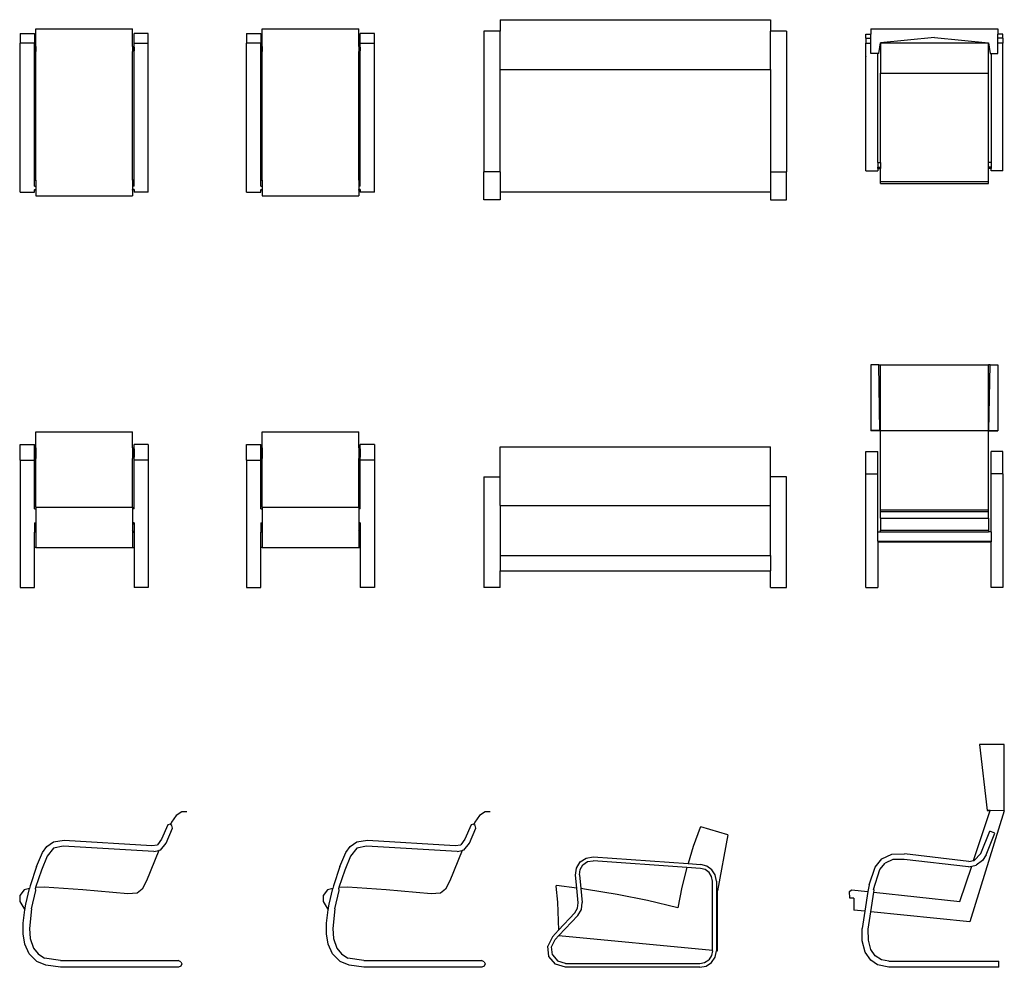
# Model space of a CAD drawing. Units: centimetres. Extents: x 115 to 1134, y -240 to 214.
# Drawn here: x 679 to 1134, y -224 to 214 of the extents above; entities that cross this region are included whole.
import ezdxf

# ---------------------------------------------------------------- set-up
doc = ezdxf.new("R2010")
doc.units = ezdxf.units.CM
doc.layers.add('Edges', color=7, linetype='Continuous')

# ---------------------------------------------------------------- blocks, each defined once
blk = doc.blocks.new('aalto armchairs pl')
at = {"layer": 'Edges'}
for p, q in [((901.15, 214.09), (901.15, 208.78)), ((901.15, 214.09), (1026.15, 214.09)), ((1026.15, 214.09), (1026.15, 208.78)), ((686.62, 201.7), (686.62, 209.89)), ((686.62, 209.89), (731.25, 209.89)), ((731.25, 201.7), (731.25, 209.89)), ((791.23, 201.7), (791.23, 209.89)), ((791.23, 209.89), (835.86, 209.89)), ((835.86, 201.7), (835.86, 209.89)), ((1072.65, 209.89), (1131.35, 209.89)), ((1072.65, 209.89), (1072.65, 207.35)), ((1131.35, 209.89), (1131.35, 207.35)), ((679.37, 207.64), (685.91, 207.64)), ((679.37, 207.64), (679.37, 203.25)), ((685.91, 207.64), (685.91, 203.25)), ((738.5, 207.64), (731.96, 207.64)), ((731.96, 203.25), (731.96, 207.64)), ((738.5, 203.25), (738.5, 207.64)), ((783.98, 207.64), (790.52, 207.64)), ((783.98, 207.64), (783.98, 203.25)), ((790.52, 207.64), (790.52, 203.25)), ((843.11, 207.64), (836.57, 207.64)), ((836.57, 203.25), (836.57, 207.64)), ((843.11, 203.25), (843.11, 207.64)), ((901.15, 208.78), (893.65, 208.78)), ((893.65, 208.78), (893.65, 143.65)), ((901.15, 190.98), (901.15, 208.78)), ((1033.65, 208.78), (1026.15, 208.78)), ((1026.15, 190.98), (1026.15, 208.78)), ((1033.65, 208.78), (1033.65, 143.65)), ((1070.32, 205.53), (1070.32, 207.35)), ((1070.32, 207.35), (1072.65, 207.35)), ((1070.32, 205.53), (1070.32, 203.19)), ((1070.32, 205.53), (1072.65, 205.53)), ((1072.65, 205.53), (1072.65, 207.35)), ((1072.65, 203.19), (1072.65, 205.53)), ((1102, 205.92), (1077, 203.39)), ((1102, 205.92), (1127, 203.39)), ((1133.68, 207.35), (1131.35, 207.35)), ((1131.35, 205.53), (1131.35, 207.35)), ((1133.68, 205.53), (1131.35, 205.53)), ((1131.35, 203.19), (1131.35, 205.53)), ((1133.68, 205.53), (1133.68, 207.35)), ((1133.68, 205.53), (1133.68, 203.19)), ((685.91, 203.25), (679.37, 203.25)), ((679.37, 134.27), (679.37, 203.25)), ((685.91, 139.81), (685.91, 203.25)), ((685.92, 201.45), (686.62, 201.7)), ((685.92, 201.45), (685.92, 199.61)), ((686.62, 201.7), (686.62, 199.36)), ((731.25, 201.7), (731.25, 199.36)), ((731.95, 201.45), (731.25, 201.7)), ((731.95, 201.45), (731.95, 199.61)), ((731.96, 203.25), (738.5, 203.25)), ((731.96, 139.81), (731.96, 203.25)), ((738.5, 134.27), (738.5, 203.25)), ((790.52, 203.25), (783.98, 203.25)), ((783.98, 134.27), (783.98, 203.25)), ((790.52, 139.81), (790.52, 203.25)), ((790.53, 201.45), (791.23, 201.7)), ((790.53, 201.45), (790.53, 199.61)), ((791.23, 201.7), (791.23, 199.36)), ((835.86, 201.7), (835.86, 199.36)), ((836.56, 201.45), (835.86, 201.7)), ((836.56, 201.45), (836.56, 199.61)), ((836.57, 203.25), (843.11, 203.25)), ((836.57, 139.81), (836.57, 203.25)), ((843.11, 134.27), (843.11, 203.25)), ((1070.32, 203.19), (1072.65, 203.19)), ((1070.32, 144.15), (1070.32, 203.19)), ((1072.65, 198.48), (1072.65, 203.19)), ((1076.3, 198.48), (1077, 203.39)), ((1077, 203.39), (1077, 189.39)), ((1077, 203.39), (1127, 203.39)), ((1127, 189.39), (1127, 203.39)), ((1127, 203.39), (1127.7, 198.48)), ((1133.68, 203.19), (1131.35, 203.19)), ((1131.35, 198.48), (1131.35, 203.19)), ((1133.68, 144.15), (1133.68, 203.19)), ((685.92, 199.61), (686.62, 199.36)), ((686.62, 139.81), (686.62, 199.36)), ((731.95, 199.61), (731.25, 199.36)), ((731.25, 139.81), (731.25, 199.36)), ((790.53, 199.61), (791.23, 199.36)), ((791.23, 139.81), (791.23, 199.36)), ((836.56, 199.61), (835.86, 199.36)), ((835.86, 139.81), (835.86, 199.36)), ((1070.32, 197.04), (1070.32, 196.88)), ((1075.82, 198.48), (1072.65, 198.48)), ((1076.3, 198.48), (1075.82, 198.48)), ((1075.82, 147.97), (1075.82, 198.48)), ((1127.7, 198.48), (1128.18, 198.48)), ((1128.18, 198.48), (1131.35, 198.48)), ((1128.18, 198.48), (1128.18, 147.97)), ((901.15, 190.98), (1026.15, 190.98)), ((901.15, 143.65), (901.15, 190.98)), ((1026.15, 190.98), (1026.15, 143.65)), ((1077, 147.97), (1077, 189.39)), ((1077, 189.39), (1127, 189.39)), ((1127, 147.97), (1127, 189.39)), ((1075.82, 147.97), (1077, 147.97)), ((1075.82, 147.97), (1075.82, 145.94)), ((1075.82, 145.25), (1075.82, 145.94)), ((1075.82, 145.94), (1077, 145.94)), ((1077, 147.97), (1077, 145.94)), ((1077, 145.94), (1077, 145.25)), ((1128.18, 147.97), (1127, 147.97)), ((1127, 145.94), (1127, 147.97)), ((1128.18, 145.94), (1127, 145.94)), ((1127, 145.25), (1127, 145.94)), ((1128.18, 147.97), (1128.18, 145.94)), ((1128.18, 145.94), (1128.18, 145.25)), ((901.15, 143.65), (893.65, 143.65)), ((893.65, 130.77), (893.65, 143.65)), ((901.15, 143.65), (901.15, 134.47)), ((1026.15, 143.65), (1033.65, 143.65)), ((1026.15, 143.65), (1026.15, 134.47)), ((1033.65, 130.77), (1033.65, 143.65)), ((1070.32, 144.15), (1075.82, 144.15)), ((1075.82, 145.25), (1077, 145.25)), ((1075.82, 145.25), (1075.82, 144.15)), ((1077, 139.21), (1077, 145.25)), ((1128.18, 145.25), (1127, 145.25)), ((1127, 139.21), (1127, 145.25)), ((1128.18, 144.15), (1128.18, 145.25)), ((1133.68, 144.15), (1128.18, 144.15)), ((685.91, 139.81), (686.62, 139.81)), ((685.91, 137.11), (685.91, 139.81)), ((685.91, 137.11), (686.62, 137.11)), ((686.62, 139.81), (686.62, 137.11)), ((686.62, 137.11), (686.62, 135.6)), ((731.96, 139.81), (731.25, 139.81)), ((731.25, 139.81), (731.25, 137.11)), ((731.96, 137.11), (731.25, 137.11)), ((731.25, 137.11), (731.25, 135.6)), ((731.96, 137.11), (731.96, 139.81)), ((790.52, 139.81), (791.23, 139.81)), ((790.52, 137.11), (790.52, 139.81)), ((790.52, 137.11), (791.23, 137.11)), ((791.23, 139.81), (791.23, 137.11)), ((791.23, 137.11), (791.23, 135.6)), ((836.57, 139.81), (835.86, 139.81)), ((835.86, 139.81), (835.86, 137.11)), ((836.57, 137.11), (835.86, 137.11)), ((835.86, 137.11), (835.86, 135.6)), ((836.57, 137.11), (836.57, 139.81)), ((1077, 138.38), (1077, 139.21)), ((1077, 139.21), (1127, 139.21)), ((1077, 138.38), (1127, 138.38)), ((1127, 138.38), (1127, 139.21)), ((679.37, 134.27), (685.91, 134.27)), ((685.91, 135.6), (686.62, 135.6)), ((685.91, 135.6), (685.91, 135.33)), ((685.91, 135.33), (686.62, 135.21)), ((685.91, 134.27), (685.91, 135.33)), ((686.62, 135.6), (686.62, 135.21)), ((686.62, 135.21), (686.62, 132.67)), ((686.62, 132.67), (731.25, 132.67)), ((731.96, 135.6), (731.25, 135.6)), ((731.25, 135.21), (731.25, 135.6)), ((731.96, 135.33), (731.25, 135.21)), ((731.25, 135.21), (731.25, 132.67)), ((731.96, 135.6), (731.96, 135.33)), ((731.96, 135.33), (731.96, 134.27)), ((738.5, 134.27), (731.96, 134.27)), ((783.98, 134.27), (790.52, 134.27)), ((790.52, 135.6), (791.23, 135.6)), ((790.52, 135.6), (790.52, 135.33)), ((790.52, 135.33), (791.23, 135.21)), ((790.52, 134.27), (790.52, 135.33)), ((791.23, 135.6), (791.23, 135.21)), ((791.23, 135.21), (791.23, 132.67)), ((791.23, 132.67), (835.86, 132.67)), ((836.57, 135.6), (835.86, 135.6)), ((835.86, 135.21), (835.86, 135.6)), ((836.57, 135.33), (835.86, 135.21)), ((835.86, 135.21), (835.86, 132.67)), ((836.57, 135.6), (836.57, 135.33)), ((836.57, 135.33), (836.57, 134.27)), ((843.11, 134.27), (836.57, 134.27)), ((901.15, 134.47), (1026.15, 134.47)), ((901.15, 134.47), (901.15, 130.77)), ((1026.15, 134.47), (1026.15, 130.77)), ((901.15, 130.77), (893.65, 130.77)), ((1026.15, 130.77), (1033.65, 130.77))]:
    blk.add_line(p, q, dxfattribs=at)
blk = doc.blocks.new('Aalto_Armchair fr')
at = {"layer": 'Edges'}
for p, q in [((379.29, 57.81), (379.29, 27.32)), ((382.94, 57.81), (379.29, 57.81)), ((382.94, 57.81), (383.64, 57.81)), ((383.44, 27.31), (382.94, 57.81)), ((383.64, 27.31), (383.64, 57.81)), ((383.64, 57.81), (433.64, 57.81)), ((433.64, 27.31), (433.64, 57.81)), ((434.34, 57.81), (433.64, 57.81)), ((433.83, 27.31), (434.34, 57.81)), ((434.34, 57.81), (437.99, 57.81)), ((437.99, 57.81), (437.99, 27.32)), ((380.19, 27.31), (379.29, 27.32)), ((379.29, 27.32), (379.29, 27.26)), ((437.08, 27.31), (437.99, 27.32)), ((437.99, 27.32), (437.99, 27.26)), ((-6.74, 19.38), (-6.74, 26.73)), ((-6.74, 26.73), (37.89, 26.73)), ((37.89, 19.38), (37.89, 26.73)), ((97.87, 19.38), (97.87, 26.73)), ((97.87, 26.73), (142.5, 26.73)), ((142.5, 19.38), (142.5, 26.73)), ((383.64, 27.26), (379.29, 27.26)), ((383.44, 27.31), (380.19, 27.31)), ((383.64, 27.31), (383.44, 27.31)), ((383.64, 27.26), (383.64, 27.31)), ((383.64, 27.31), (433.64, 27.31)), ((383.64, -9.39), (383.64, 27.26)), ((433.64, 27.31), (433.83, 27.31)), ((433.64, 27.26), (433.64, 27.31)), ((433.64, 27.26), (437.99, 27.26)), ((433.64, -9.39), (433.64, 27.26)), ((433.83, 27.31), (437.08, 27.31)), ((-14, 20.96), (-7.45, 20.96)), ((-14, 13.58), (-14, 20.96)), ((-7.45, 13.58), (-7.45, 20.96)), ((-7.44, 18.84), (-6.74, 19.38)), ((-7.44, 18.84), (-7.44, 14.95)), ((-6.74, 19.38), (-6.74, 14.41)), ((37.89, 19.38), (37.89, 14.41)), ((38.59, 18.84), (37.89, 19.38)), ((38.59, 18.84), (38.59, 14.95)), ((45.14, 20.96), (38.6, 20.96)), ((38.6, 13.58), (38.6, 20.96)), ((45.14, 20.96), (45.14, 13.58)), ((90.61, 20.96), (97.16, 20.96)), ((90.61, 13.58), (90.61, 20.96)), ((97.16, 13.58), (97.16, 20.96)), ((97.17, 18.84), (97.87, 19.38)), ((97.17, 18.84), (97.17, 14.95)), ((97.87, 19.38), (97.87, 14.41)), ((142.5, 19.38), (142.5, 14.41)), ((143.2, 18.84), (142.5, 19.38)), ((143.2, 18.84), (143.2, 14.95)), ((149.75, 20.96), (143.21, 20.96)), ((143.21, 13.58), (143.21, 20.96)), ((149.75, 20.96), (149.75, 13.58)), ((207.79, 19.73), (332.79, 19.73)), ((207.79, 5.85), (207.79, 19.73)), ((332.79, 5.85), (332.79, 19.73)), ((-7.44, 14.95), (-6.74, 14.41)), ((-6.74, -8.18), (-6.74, 14.41)), ((38.59, 14.95), (37.89, 14.41)), ((37.89, -8.18), (37.89, 14.41)), ((97.17, 14.95), (97.87, 14.41)), ((97.87, -8.18), (97.87, 14.41)), ((143.2, 14.95), (142.5, 14.41)), ((142.5, -8.18), (142.5, 14.41)), ((376.96, 17.72), (382.46, 17.72)), ((376.96, 7.3), (376.96, 17.72)), ((382.46, 7.3), (382.46, 17.72)), ((440.31, 17.72), (434.81, 17.72)), ((434.81, 7.3), (434.81, 17.72)), ((440.31, 7.3), (440.31, 17.72)), ((-14, 13.58), (-7.45, 13.58)), ((-14, 13.58), (-14, -45.19)), ((-7.45, -8.93), (-7.45, 13.58)), ((45.14, 13.58), (38.6, 13.58)), ((38.6, -8.93), (38.6, 13.58)), ((45.14, 13.58), (45.14, -45.19)), ((90.61, 13.58), (97.16, 13.58)), ((90.61, 13.58), (90.61, -45.19)), ((97.16, -8.93), (97.16, 13.58)), ((149.75, 13.58), (143.21, 13.58)), ((143.21, -8.93), (143.21, 13.58)), ((149.75, 13.58), (149.75, -45.19)), ((200.29, 5.85), (207.79, 5.85)), ((200.29, 5.85), (200.29, -45.19)), ((207.79, -7.38), (207.79, 5.85)), ((340.29, 5.85), (332.79, 5.85)), ((332.79, -7.38), (332.79, 5.85)), ((340.29, -45.19), (340.29, 5.85)), ((376.96, 7.3), (382.46, 7.3)), ((376.96, -45.19), (376.96, 7.3)), ((382.46, -19.57), (382.46, 7.3)), ((440.31, 7.3), (434.81, 7.3)), ((434.81, -19.57), (434.81, 7.3)), ((440.31, 7.3), (440.31, -45.19)), ((376.96, 2.12), (376.96, 2.02)), ((-7.45, -8.93), (-6.74, -8.93)), ((-6.74, -8.18), (-6.74, -8.93)), ((-6.74, -8.18), (37.89, -8.18)), ((-6.74, -8.93), (-6.74, -15.29)), ((37.89, -8.18), (37.89, -8.93)), ((38.6, -8.93), (37.89, -8.93)), ((37.89, -8.93), (37.89, -15.29)), ((97.16, -8.93), (97.87, -8.93)), ((97.87, -8.18), (97.87, -8.93)), ((97.87, -8.18), (142.5, -8.18)), ((97.87, -8.93), (97.87, -15.29)), ((142.5, -8.18), (142.5, -8.93)), ((143.21, -8.93), (142.5, -8.93)), ((142.5, -8.93), (142.5, -15.29)), ((207.79, -7.38), (207.79, -30.49)), ((207.79, -7.38), (332.79, -7.38)), ((332.79, -30.49), (332.79, -7.38)), ((383.64, -10.13), (383.64, -9.39)), ((383.64, -9.39), (433.64, -9.39)), ((383.64, -13.19), (383.64, -10.13)), ((383.64, -10.13), (433.64, -10.13)), ((383.64, -13.19), (383.64, -18.69)), ((383.64, -13.19), (433.64, -13.19)), ((433.64, -10.13), (433.64, -9.39)), ((433.64, -13.19), (433.64, -10.13)), ((433.64, -13.19), (433.64, -18.69)), ((-7.45, -15.29), (-6.74, -15.29)), ((-7.45, -15.29), (-7.45, -15.93)), ((-7.45, -15.93), (-6.74, -15.93)), ((-7.45, -15.93), (-7.45, -19.89)), ((-6.74, -15.29), (-6.74, -15.93)), ((-6.74, -15.93), (-6.74, -18.87)), ((38.6, -15.29), (37.89, -15.29)), ((37.89, -15.29), (37.89, -15.93)), ((38.6, -15.93), (37.89, -15.93)), ((37.89, -15.93), (37.89, -18.87)), ((38.6, -15.29), (38.6, -15.93)), ((38.6, -15.93), (38.6, -19.89)), ((97.16, -15.29), (97.87, -15.29)), ((97.16, -15.29), (97.16, -15.93)), ((97.16, -15.93), (97.87, -15.93)), ((97.16, -15.93), (97.16, -19.89)), ((97.87, -15.29), (97.87, -15.93)), ((97.87, -15.93), (97.87, -18.87)), ((143.21, -15.29), (142.5, -15.29)), ((142.5, -15.29), (142.5, -15.93)), ((143.21, -15.93), (142.5, -15.93)), ((142.5, -15.93), (142.5, -18.87)), ((143.21, -15.29), (143.21, -15.93)), ((143.21, -15.93), (143.21, -19.89)), ((-7.45, -19.89), (-6.74, -18.87)), ((-7.45, -26.83), (-7.45, -19.89)), ((-6.74, -18.87), (-6.74, -26.83)), ((38.6, -19.89), (37.89, -18.87)), ((37.89, -18.87), (37.89, -26.83)), ((38.6, -19.89), (38.6, -26.83)), ((97.16, -19.89), (97.87, -18.87)), ((97.16, -26.83), (97.16, -19.89)), ((97.87, -18.87), (97.87, -26.83)), ((143.21, -19.89), (142.5, -18.87)), ((142.5, -18.87), (142.5, -26.83)), ((143.21, -19.89), (143.21, -26.83)), ((382.46, -23.89), (382.46, -19.57)), ((382.46, -19.57), (383.64, -19.57)), ((383.64, -19.57), (383.64, -18.69)), ((383.64, -18.69), (433.64, -18.69)), ((383.64, -19.57), (433.64, -19.57)), ((433.64, -18.69), (433.64, -19.57)), ((434.81, -19.57), (433.64, -19.57)), ((434.81, -19.57), (434.81, -23.89)), ((-6.74, -26.83), (-7.45, -26.83)), ((-7.45, -45.19), (-7.45, -26.83)), ((-6.74, -26.83), (37.89, -26.83)), ((37.89, -26.83), (38.6, -26.83)), ((38.6, -26.83), (38.6, -45.19)), ((97.87, -26.83), (97.16, -26.83)), ((97.16, -45.19), (97.16, -26.83)), ((97.87, -26.83), (142.5, -26.83)), ((142.5, -26.83), (143.21, -26.83)), ((143.21, -26.83), (143.21, -45.19)), ((382.46, -23.89), (382.46, -24.21)), ((382.46, -23.89), (434.81, -23.89)), ((382.46, -24.21), (434.81, -24.21)), ((382.46, -24.21), (382.46, -45.19)), ((434.81, -23.89), (434.81, -24.21)), ((434.81, -45.19), (434.81, -24.21)), ((207.79, -30.49), (332.79, -30.49)), ((207.79, -30.49), (207.79, -37.54)), ((332.79, -30.49), (332.79, -37.54)), ((207.79, -37.54), (332.79, -37.54)), ((207.79, -45.19), (207.79, -37.54)), ((332.79, -45.19), (332.79, -37.54)), ((-14, -45.19), (-7.45, -45.19)), ((45.14, -45.19), (38.6, -45.19)), ((90.61, -45.19), (97.16, -45.19)), ((149.75, -45.19), (143.21, -45.19)), ((207.79, -45.19), (200.29, -45.19)), ((332.79, -45.19), (340.29, -45.19)), ((376.96, -45.19), (382.46, -45.19)), ((440.31, -45.19), (434.81, -45.19))]:
    blk.add_line(p, q, dxfattribs=at)
blk = doc.blocks.new('Aalto_Armchair rs')
at = {"layer": 'Edges'}
for p, q in [((391.72, 49.39), (395.25, 18.91)), ((403.13, 49.39), (391.72, 49.39)), ((403.13, 18.85), (403.13, 49.39)), ((22.81, 18.27), (20.28, 16.69)), ((25.13, 18.32), (22.81, 18.27)), ((163.05, 18.27), (160.52, 16.69)), ((165.37, 18.32), (163.05, 18.27)), ((403.13, 18.85), (387.13, -32.61)), ((388.94, -4.19), (396.63, 18.89)), ((395.25, 18.89), (395.25, 18.91)), ((395.25, 18.91), (396.63, 18.89)), ((396.63, 18.89), (395.25, 18.89)), ((403.13, 18.85), (396.63, 18.89)), ((20.28, 16.69), (18.13, 13.51)), ((160.52, 16.69), (158.37, 13.51)), ((16.32, 12.3), (13.51, 5.63)), ((15.55, 3.86), (18.49, 10.83)), ((17.4, 12.55), (16.32, 12.3)), ((17.61, 12.4), (17.4, 12.55)), ((18.13, 13.51), (17.61, 12.4)), ((18.3, 11.93), (17.61, 12.4)), ((18.49, 10.83), (18.3, 11.93)), ((156.56, 12.3), (153.75, 5.63)), ((155.79, 3.86), (158.73, 10.83)), ((157.64, 12.55), (156.56, 12.3)), ((157.85, 12.4), (157.64, 12.55)), ((158.37, 13.51), (157.85, 12.4)), ((158.54, 11.93), (157.85, 12.4)), ((158.73, 10.83), (158.54, 11.93)), ((262.51, 11.14), (259.29, 2.23)), ((262.87, 11.32), (262.51, 11.14)), ((275.33, 7.71), (262.87, 11.32)), ((392.33, -0.97), (396.43, 9.31)), ((398.77, 8.44), (396.43, 9.31)), ((-36.47, 4.45), (-31.59, 5.16)), ((-31.59, 5.16), (8.99, 2.8)), ((13.51, 5.63), (11.58, 3.12)), ((103.77, 4.45), (108.65, 5.16)), ((108.65, 5.16), (149.23, 2.8)), ((153.75, 5.63), (151.82, 3.12)), ((275.33, 7.71), (270.52, -18.27)), ((394.78, -1.57), (398.77, 8.44)), ((398.28, 8.63), (398.29, 8.62)), ((-41.56, -0.57), (-39.51, 2.35)), ((-39.51, 2.35), (-36.47, 4.45)), ((-36.43, 1.45), (-39.35, -2.15)), ((-31.93, 2.46), (-36.43, 1.45)), ((9.94, 0.01), (-31.93, 2.46)), ((12.26, 0.42), (6.47, -13.56)), ((8.99, 2.8), (11.58, 3.12)), ((9.94, 0.01), (12.26, 0.42)), ((13.01, 0.56), (12.26, 0.42)), ((13.01, 0.56), (15.55, 3.86)), ((98.68, -0.57), (100.73, 2.35)), ((100.73, 2.35), (103.77, 4.45)), ((103.81, 1.45), (100.89, -2.15)), ((108.31, 2.46), (103.81, 1.45)), ((150.18, 0.01), (108.31, 2.46)), ((152.5, 0.42), (146.71, -13.56)), ((149.23, 2.8), (151.82, 3.12)), ((150.18, 0.01), (152.5, 0.42)), ((153.25, 0.56), (152.5, 0.42)), ((153.25, 0.56), (155.79, 3.86)), ((259.29, 2.23), (256.89, -5.61)), ((-44.38, -7), (-41.56, -0.57)), ((-39.35, -2.15), (-42.09, -8.61)), ((95.86, -7), (98.68, -0.57)), ((100.89, -2.15), (98.15, -8.61)), ((207.03, -4.88), (209.81, -3.05)), ((209.81, -3.05), (213.09, -2.56)), ((210.45, -4.73), (212.97, -4.36)), ((256.37, -7.38), (212.97, -4.36)), ((213.09, -2.56), (256.89, -5.61)), ((343.39, -7.31), (346.54, -3.4)), ((346.54, -3.4), (351.08, -1.26)), ((351.61, -3.67), (348.08, -5.36)), ((351.08, -1.26), (356.97, -1.11)), ((356.84, -3.67), (351.61, -3.67)), ((386.61, -7.2), (356.84, -3.67)), ((386.69, -4.71), (356.97, -1.11)), ((386.69, -4.71), (388.94, -4.19)), ((388.94, -4.19), (389.14, -4.14)), ((389.14, -4.14), (392.33, -0.97)), ((392.99, -4.23), (390.12, -6.39)), ((394.78, -1.57), (392.99, -4.23)), ((-44.38, -7), (-47.3, -15.89)), ((-42.09, -8.61), (-44.73, -16.74)), ((95.86, -7), (92.94, -15.89)), ((98.15, -8.61), (95.51, -16.74)), ((204.89, -11), (205.29, -7.7)), ((205.29, -7.7), (207.03, -4.88)), ((206.69, -10.82), (206.99, -8.3)), ((206.99, -8.3), (208.33, -6.13)), ((208.33, -6.13), (210.45, -4.73)), ((256.37, -7.38), (254.09, -16.54)), ((262.73, -7.83), (256.37, -7.38)), ((256.89, -5.61), (262.86, -6.03)), ((264.86, -8.39), (262.73, -7.83)), ((265.64, -6.76), (262.86, -6.03)), ((266.64, -9.69), (264.86, -8.39)), ((267.96, -8.46), (265.64, -6.76)), ((269.49, -10.89), (267.96, -8.46)), ((340.59, -15.41), (343.39, -7.31)), ((342.68, -17.59), (345.64, -8.4)), ((345.64, -8.4), (348.08, -5.36)), ((382.63, -23.11), (388.04, -6.87)), ((386.61, -7.2), (388.04, -6.87)), ((388.04, -6.87), (390.12, -6.39)), ((390.28, -6.3), (390.12, -6.39)), ((6.47, -13.56), (4.47, -17.43)), ((146.71, -13.56), (144.71, -17.43)), ((205.48, -16.99), (204.89, -11)), ((206.69, -10.82), (207.32, -17.22)), ((267.81, -11.55), (266.64, -9.69)), ((268.22, -13.71), (267.81, -11.55)), ((270.02, -13.71), (269.49, -10.89)), ((-50.03, -17.76), (-52.07, -20.34)), ((-47.58, -17.08), (-50.03, -17.76)), ((-49.33, -24.43), (-47.58, -17.08)), ((-47.3, -15.89), (-47.58, -17.08)), ((-46.65, -26.5), (-44.64, -18.04)), ((-44.73, -16.74), (-44.8, -16.96)), ((-44.64, -18.04), (-44.8, -16.96)), ((-40.73, -16.59), (-44.73, -16.74)), ((-22.93, -17.77), (-40.73, -16.59)), ((-2.15, -19.61), (-22.93, -17.77)), ((4.47, -17.43), (2.26, -19.23)), ((90.21, -17.76), (88.17, -20.34)), ((92.66, -17.08), (90.21, -17.76)), ((90.91, -24.43), (92.66, -17.08)), ((92.94, -15.89), (92.66, -17.08)), ((93.59, -26.5), (95.6, -18.04)), ((95.51, -16.74), (95.44, -16.96)), ((95.6, -18.04), (95.44, -16.96)), ((99.51, -16.59), (95.51, -16.74)), ((117.31, -17.77), (99.51, -16.59)), ((138.09, -19.61), (117.31, -17.77)), ((144.71, -17.43), (142.5, -19.23)), ((195.71, -16.11), (196.04, -15.79)), ((195.71, -16.11), (196.61, -23.41)), ((205.48, -16.99), (196.04, -15.79)), ((206.15, -23.77), (205.48, -16.99)), ((209.94, -17.55), (207.32, -17.22)), ((207.32, -17.22), (207.94, -23.59)), ((224.13, -19.88), (209.94, -17.55)), ((254.09, -16.54), (252.22, -26.1)), ((268.22, -45.73), (268.22, -13.71)), ((270.02, -13.71), (270.02, -45.91)), ((331.62, -18.55), (332.45, -17.8)), ((332.45, -17.8), (340.08, -18.61)), ((340.59, -15.41), (340.08, -18.61)), ((342.68, -17.59), (342.92, -17.93)), ((342.77, -18.89), (342.92, -17.93)), ((-52.07, -20.34), (-52.09, -23.1)), ((2.26, -19.23), (-2.15, -19.61)), ((88.17, -20.34), (88.14, -23.1)), ((142.5, -19.23), (138.09, -19.61)), ((238.23, -22.73), (224.13, -19.88)), ((252.22, -26.1), (238.23, -22.73)), ((270.52, -45.95), (270.52, -18.27)), ((331.63, -21.61), (331.62, -18.55)), ((333.63, -21.61), (331.63, -21.61)), ((333.63, -21.61), (333.63, -27.11)), ((340.08, -18.61), (338.65, -27.62)), ((341.39, -27.9), (342.77, -18.89)), ((342.77, -18.89), (382.63, -23.11)), ((-52.09, -23.1), (-49.68, -27.08)), ((-50.46, -33.13), (-49.68, -27.08)), ((-49.68, -27.08), (-49.33, -24.43)), ((-46.65, -26.5), (-47.55, -35.65)), ((88.14, -23.1), (90.56, -27.08)), ((89.78, -33.13), (90.56, -27.08)), ((90.56, -27.08), (90.91, -24.43)), ((93.59, -26.5), (92.69, -35.65)), ((196.61, -23.41), (197.06, -36.37)), ((204.58, -28.39), (205.87, -26.25)), ((205.87, -26.25), (206.15, -23.77)), ((205.89, -29.63), (207.57, -26.83)), ((207.57, -26.83), (207.94, -23.59)), ((338.65, -27.62), (333.63, -27.11)), ((197.06, -36.37), (204.58, -28.39)), ((197.15, -38.91), (205.89, -29.63)), ((338.65, -27.62), (337.39, -35.61)), ((340.17, -35.89), (341.39, -27.9)), ((387.13, -32.61), (341.39, -27.9)), ((-50.49, -38.06), (-50.46, -33.13)), ((-47.55, -35.65), (-47.24, -40.3)), ((89.75, -38.06), (89.78, -33.13)), ((92.69, -35.65), (93, -40.3)), ((194.17, -39.45), (197.06, -36.37)), ((337.48, -41.35), (337.39, -35.61)), ((340.26, -40.98), (340.17, -35.89)), ((-49.73, -42.92), (-50.49, -38.06)), ((-47.24, -40.3), (-45.77, -44.71)), ((90.51, -42.92), (89.75, -38.06)), ((93, -40.3), (94.47, -44.71)), ((194.17, -39.45), (192.01, -43.75)), ((193.78, -44.06), (195.48, -40.68)), ((197.15, -38.91), (195.48, -40.68)), ((197.15, -38.91), (268.22, -45.73)), ((-47.65, -47.37), (-49.73, -42.92)), ((-45.77, -44.71), (-43.59, -47.41)), ((92.59, -47.37), (90.51, -42.92)), ((94.47, -44.71), (96.65, -47.41)), ((192.57, -48.54), (192.01, -43.75)), ((194.22, -47.82), (193.78, -44.06)), ((338.81, -46.53), (337.48, -41.35)), ((341.37, -45.4), (340.26, -40.98)), ((343.36, -48.25), (341.37, -45.4)), ((-44.2, -50.86), (-47.65, -47.37)), ((-43.59, -47.41), (-40.69, -49.31)), ((-33.26, -50.44), (-40.69, -49.31)), ((96.04, -50.86), (92.59, -47.37)), ((96.65, -47.41), (99.55, -49.31)), ((106.98, -50.44), (99.55, -49.31)), ((195.67, -52.22), (192.57, -48.54)), ((194.22, -47.82), (196.66, -50.72)), ((267.78, -48.16), (266.5, -50.08)), ((267.77, -51.35), (269.44, -48.85)), ((268.22, -45.91), (267.78, -48.16)), ((268.22, -45.91), (268.22, -45.73)), ((269.44, -48.85), (270.02, -45.91)), ((270.02, -45.91), (270.52, -45.95)), ((341.42, -50.26), (338.81, -46.53)), ((346.28, -50.14), (343.36, -48.25)), ((-39.96, -52.63), (-44.2, -50.86)), ((-33.26, -53.61), (-39.96, -52.63)), ((-33.26, -50.44), (21.22, -50.44)), ((21.39, -53.61), (-33.26, -53.61)), ((22.39, -51), (21.22, -50.44)), ((22.46, -53.14), (21.39, -53.61)), ((22.39, -51), (22.88, -52.06)), ((22.88, -52.06), (22.46, -53.14)), ((100.28, -52.63), (96.04, -50.86)), ((106.98, -53.61), (100.28, -52.63)), ((106.98, -50.44), (161.46, -50.44)), ((161.63, -53.61), (106.98, -53.61)), ((162.63, -51), (161.46, -50.44)), ((162.7, -53.14), (161.63, -53.61)), ((162.63, -51), (163.12, -52.06)), ((163.12, -52.06), (162.7, -53.14)), ((200.28, -53.61), (195.67, -52.22)), ((200.28, -51.81), (196.66, -50.72)), ((200.28, -51.81), (262.32, -51.81)), ((262.32, -53.61), (200.28, -53.61)), ((262.32, -51.81), (264.58, -51.36)), ((262.32, -53.61), (265.27, -53.02)), ((264.58, -51.36), (266.5, -50.08)), ((265.27, -53.02), (267.77, -51.35)), ((344.54, -52.41), (341.42, -50.26)), ((349.69, -53.61), (344.54, -52.41)), ((349.69, -50.81), (346.28, -50.14)), ((349.69, -50.81), (400.59, -50.81)), ((400.59, -53.61), (349.69, -53.61)), ((400.59, -53.61), (400.59, -50.81))]:
    blk.add_line(p, q, dxfattribs=at)

msp = doc.modelspace()

# ---------------------------------------------------------------- block references
for name, p in [('aalto armchairs pl', (0, 0)), ('Aalto_Armchair fr', (693.36, -3.31)), ('Aalto_Armchair rs', (731.18, -170.67))]:
    msp.add_blockref(name, p)

doc.saveas('drawing.dxf')
